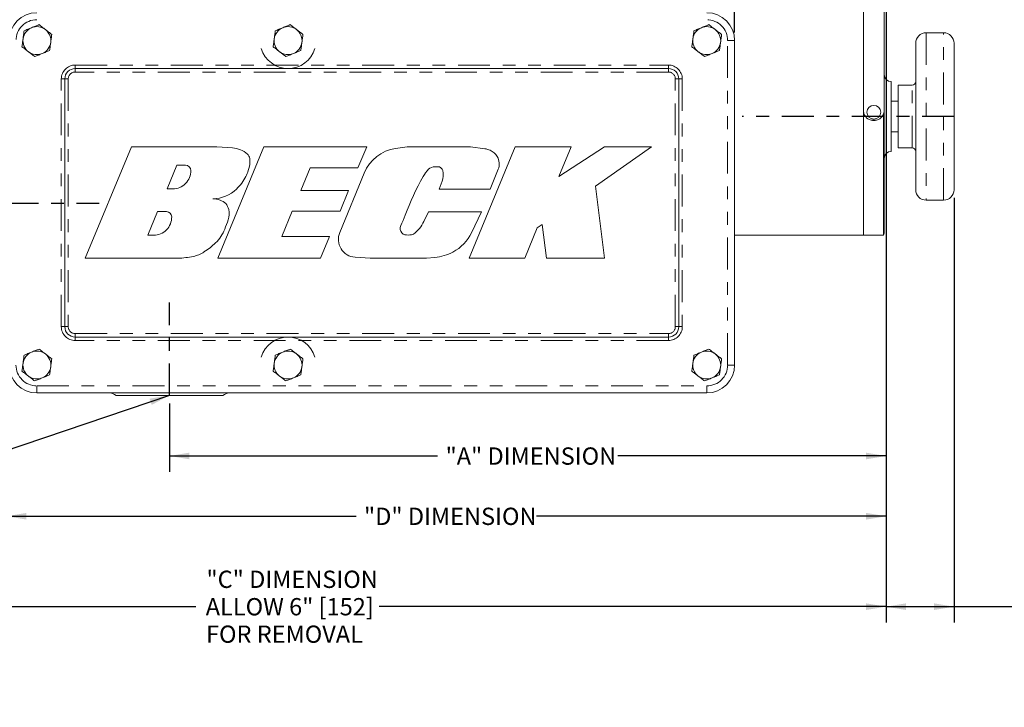
# Model space of a CAD drawing. Units: inches. Extents: x 0.5 to 33.5, y 0.2 to 21.7.
# Drawn here: x 18.2 to 25.9, y 10.7 to 16.1 of the extents above; entities that cross this region are included whole.
import ezdxf

# ---------------------------------------------------------------- set-up
doc = ezdxf.new("R2010")
doc.units = ezdxf.units.IN
doc.header["$MEASUREMENT"] = 0
doc.linetypes.add('CENTER', pattern=[0.4, 0.25, -0.05, 0.05, -0.05])
doc.linetypes.add('PHANTOM', pattern=[0.5, 0.25, -0.05, 0.05, -0.05, 0.05, -0.05])
doc.layers.add('001-CENTER-LINE-RED', color=1, linetype='CENTER')
doc.layers.add('001-DIMENSIONS-GREEN', color=5, linetype='Continuous')
doc.styles.add('SLDTEXTSTYLE1', font='TXT', dxfattribs={"width": 0.75})
doc.dimstyles.new('SLDDIMSTYLE0', dxfattribs={"dimtxt": 0.135417, "dimasz": 0.156, "dimexe": 0, "dimexo": 0.0625, "dimgap": 0.033854, "dimtad": 0, "dimtih": 1, "dimtoh": 1, "dimdec": 3, "dimlfac": 2.285714, "dimrnd": 1e-09, "dimzin": 12, "dimdsep": 46, "dimtxsty": 'SLDTEXTSTYLE1', "dimsah": 1, "dimcen": 0.09, "dimadec": 0, "dimazin": 3, "dimtfac": 1, "dimtdec": 3, "dimtofl": 0, "dimtmove": 0, "dimatfit": 3, "dimfxl": 1, "dimfrac": 2, "dimtolj": 1, "dimtzin": 12, "dimarcsym": 0})
doc.dimstyles.new('SLDDIMSTYLE3', dxfattribs={"dimtxt": 0, "dimasz": 0.156, "dimexe": 0, "dimexo": 0.0625, "dimgap": 0, "dimtad": 0, "dimtih": 1, "dimtoh": 1, "dimdec": 0, "dimrnd": 1e-09, "dimzin": 0, "dimdsep": 46, "dimtxsty": 'Standard', "dimsah": 1, "dimcen": 0.09, "dimadec": 0, "dimazin": 0, "dimtfac": 0.156, "dimtdec": 0, "dimtofl": 0, "dimtmove": 0, "dimatfit": 3, "dimfxl": 1, "dimfrac": 2, "dimtolj": 1, "dimtzin": 0, "dimarcsym": 0})

# ---------------------------------------------------------------- blocks, each defined once
blk = doc.blocks.new('_D_8')
at = {"layer": '001-DIMENSIONS-GREEN'}
for p, q in [((24.9676, 16.5666), (24.9676, 11.3874)), ((15.585, 13.2375), (15.585, 11.3874)), ((15.585, 11.5124), (19.5571, 11.5124)), ((24.9676, 11.5124), (20.9956, 11.5124))]:
    blk.add_line(p, q, dxfattribs=at)
for points in [[(15.585, 11.5124), (15.741, 11.4864), (15.741, 11.5384)], [(24.9676, 11.5124), (24.8116, 11.5384), (24.8116, 11.4864)]]:
    blk.add_solid(points, dxfattribs=at)
at = {"layer": '001-DIMENSIONS-GREEN', "char_height": 0.135417, "attachment_point": 1, "style": 'SLDTEXTSTYLE1'}
for s, insert in [('"C" DIMENSION', (19.6411, 11.7945)), ('ALLOW 6" [152]', (19.6352, 11.5795)), ('FOR REMOVAL', (19.6376, 11.3644))]:
    blk.add_mtext(s, dxfattribs=dict(at, insert=insert))
blk = doc.blocks.new('_D_9')
at = {"layer": '001-DIMENSIONS-GREEN'}
for p, q in [((24.9676, 16.5666), (24.9676, 12.5685)), ((19.351, 13.106), (19.351, 12.5685)), ((19.351, 12.6935), (21.4526, 12.6935)), ((24.9676, 12.6935), (22.8661, 12.6935))]:
    blk.add_line(p, q, dxfattribs=at)
for points in [[(19.351, 12.6935), (19.507, 12.6675), (19.507, 12.7195)], [(24.9676, 12.6935), (24.8116, 12.7195), (24.8116, 12.6675)]]:
    blk.add_solid(points, dxfattribs=at)
at = {"layer": '001-DIMENSIONS-GREEN', "insert": (21.5151, 12.7606), "char_height": 0.135417, "attachment_point": 1, "style": 'SLDTEXTSTYLE1'}
blk.add_mtext('"A" DIMENSION', dxfattribs=at)
blk = doc.blocks.new('_D_12')
at = {"layer": '001-DIMENSIONS-GREEN'}
for p, q in [((24.9676, 16.5666), (24.9676, 11.3874)), ((25.5005, 14.7182), (25.5005, 11.3874)), ((24.9676, 11.5124), (25.5005, 11.5124)), ((25.5005, 11.5124), (26.0053, 11.5124))]:
    blk.add_line(p, q, dxfattribs=at)
for points in [[(24.9676, 11.5124), (25.1236, 11.4864), (25.1236, 11.5384)], [(25.5005, 11.5124), (25.3445, 11.5384), (25.3445, 11.4864)]]:
    blk.add_solid(points, dxfattribs=at)
at = {"layer": '001-DIMENSIONS-GREEN', "char_height": 0.135417, "attachment_point": 1, "style": 'SLDTEXTSTYLE1'}
for s, insert in [('"B" DIMENSION', (26.2255, 11.7945)), ('ALLOW 2 3/4" [70]', (26.0835, 11.5795)), ('FOR REMOVAL', (26.2004, 11.3644))]:
    blk.add_mtext(s, dxfattribs=dict(at, insert=insert))
blk = doc.blocks.new('_D_17')
at = {"layer": '001-DIMENSIONS-GREEN'}
for p, q in [((24.9676, 16.5666), (24.9676, 12.0961)), ((18.0735, 14.1938), (18.0735, 12.0961)), ((18.0735, 12.2211), (20.8134, 12.2211)), ((24.9676, 12.2211), (22.2277, 12.2211))]:
    blk.add_line(p, q, dxfattribs=at)
for points in [[(18.0735, 12.2211), (18.2295, 12.1951), (18.2295, 12.2471)], [(24.9676, 12.2211), (24.8116, 12.2471), (24.8116, 12.1951)]]:
    blk.add_solid(points, dxfattribs=at)
at = {"layer": '001-DIMENSIONS-GREEN', "insert": (20.8759, 12.2881), "char_height": 0.135417, "attachment_point": 1, "style": 'SLDTEXTSTYLE1'}
blk.add_mtext('"D" DIMENSION', dxfattribs=at)
blk = doc.blocks.new('_D_18')
at = {"layer": '001-DIMENSIONS-GREEN'}
for p, q in [((18.0735, 15.1592), (18.0735, 19.4666)), ((23.7807, 16.0122), (23.7807, 19.4666)), ((18.0735, 19.3416), (20.9357, 19.3416)), ((23.7807, 19.3416), (21.7307, 19.3416))]:
    blk.add_line(p, q, dxfattribs=at)
for points in [[(18.0735, 19.3416), (18.2295, 19.3156), (18.2295, 19.3676)], [(23.7807, 19.3416), (23.6247, 19.3676), (23.6247, 19.3156)]]:
    blk.add_solid(points, dxfattribs=at)
at = {"layer": '001-DIMENSIONS-GREEN', "char_height": 0.13542, "attachment_point": 1, "style": 'SLDTEXTSTYLE1'}
for s, insert in [('13 1/32"', (20.9357, 19.5162, -0.5768)), ('[331]', (21.1197, 19.301, -0.5768))]:
    blk.add_mtext(s, dxfattribs=dict(at, insert=insert))

msp = doc.modelspace()

# ---------------------------------------------------------------- linework, layer by layer
at = {"color": 7, "linetype": 'Continuous', "lineweight": 0}
for p, q in [((24.78958, 15.40512), (24.78958, 16.29819)), ((24.95364, 16.29819), (24.95364, 15.40512)), ((25.41848, 16.01114), (25.28176, 16.01114)), ((23.7807, 15.94967), (23.7807, 13.4067)), ((25.19973, 14.78067), (25.19973, 15.92911)), ((25.50051, 15.92911), (25.50051, 14.78067)), ((18.61273, 15.73092), (23.26117, 15.73092)), ((18.5307, 13.70748), (18.5307, 15.64889)), ((23.3432, 15.64889), (23.3432, 13.70748)), ((25.00833, 15.62833), (25.00833, 15.08145)), ((25.17239, 15.60098), (25.06301, 15.60098)), ((25.06301, 15.1088), (25.06301, 15.60098)), ((25.06301, 15.47494), (25.00833, 15.47494)), ((24.78958, 15.40512), (24.78958, 15.40437)), ((24.78958, 14.4252), (24.78958, 15.40512)), ((24.78958, 14.4252), (24.78958, 15.39837)), ((24.94631, 15.37235), (24.94631, 14.4252)), ((24.95364, 15.40512), (24.95364, 15.40437)), ((24.95364, 15.3985), (24.95364, 14.45255)), ((25.00833, 15.23484), (25.06301, 15.23484)), ((18.69162, 14.24302), (19.05266, 15.11797)), ((19.05266, 15.11797), (19.72278, 15.11797)), ((19.72278, 15.11797), (19.84403, 15.10901)), ((19.72906, 14.24302), (20.09011, 15.11797)), ((20.09011, 15.11797), (20.89704, 15.11797)), ((20.89704, 15.11797), (20.82877, 14.95253)), ((21.12384, 15.10442), (21.21482, 15.11797)), ((21.21482, 15.11797), (21.71098, 15.11797)), ((21.70068, 14.24302), (22.06173, 15.11797)), ((21.71098, 15.11797), (21.82401, 15.10264)), ((22.06173, 15.11797), (22.49897, 15.11797)), ((22.49897, 15.11797), (22.40304, 14.8855)), ((22.40304, 14.8855), (22.75967, 15.11797)), ((23.12812, 15.11797), (22.69017, 14.80818)), ((22.75967, 15.11797), (23.12812, 15.11797)), ((25.06301, 15.1088), (25.17239, 15.1088)), ((19.33198, 14.78732), (19.40876, 14.97337)), ((19.40876, 14.97337), (19.47615, 14.97337)), ((20.45458, 14.95253), (20.38074, 14.77357)), ((20.82877, 14.95253), (20.45458, 14.95253)), ((20.68549, 14.44653), (20.87747, 14.91176)), ((21.45413, 14.96142), (21.43094, 14.96142)), ((21.92722, 14.94105), (21.86402, 14.78399)), ((21.46379, 14.78399), (21.48827, 14.84691)), ((19.37639, 14.78732), (19.33198, 14.78732)), ((20.38074, 14.77357), (20.75493, 14.77357)), ((20.75493, 14.77357), (20.68883, 14.6134)), ((21.86402, 14.78399), (21.46379, 14.78399)), ((22.69017, 14.80818), (22.75958, 14.24302)), ((25.28176, 14.69864), (25.41848, 14.69864)), ((19.182, 14.42384), (19.25845, 14.60911)), ((19.25845, 14.60911), (19.32696, 14.60911)), ((20.31394, 14.6134), (20.23169, 14.41407)), ((20.68883, 14.6134), (20.31394, 14.6134)), ((21.3455, 14.53232), (21.38138, 14.60876)), ((21.38138, 14.60876), (21.79766, 14.60876)), ((21.79766, 14.60876), (21.71843, 14.44397)), ((22.23421, 14.48112), (22.13596, 14.24302)), ((22.27275, 14.50785), (22.23421, 14.48112)), ((22.30609, 14.24302), (22.27275, 14.50785)), ((19.22641, 14.42384), (19.182, 14.42384)), ((20.23169, 14.41407), (20.60658, 14.41407)), ((20.60658, 14.41407), (20.536, 14.24302)), ((23.7807, 14.4252), (24.78958, 14.4252)), ((24.78958, 14.4252), (24.94631, 14.4252)), ((19.41797, 14.24302), (18.69162, 14.24302)), ((20.536, 14.24302), (19.72906, 14.24302)), ((20.92542, 14.24302), (20.80624, 14.25148)), ((21.36641, 14.24302), (20.92542, 14.24302)), ((21.43091, 14.2496), (21.36641, 14.24302)), ((22.13596, 14.24302), (21.70068, 14.24302)), ((22.75958, 14.24302), (22.30609, 14.24302)), ((23.26117, 13.62545), (18.61273, 13.62545)), ((23.56195, 13.18795), (18.31195, 13.18795)), ((19.76998, 13.16848), (18.93205, 13.16848))]:
    msp.add_line(p, q, dxfattribs=at)
at = {"color": 8, "linetype": 'PHANTOM', "lineweight": 0}
for p, q in [((25.28176, 16.01114), (25.28176, 14.69864)), ((25.41848, 14.69864), (25.41848, 16.01114)), ((23.72601, 13.4067), (23.72601, 15.94967)), ((23.72601, 15.94967), (23.7807, 15.94967)), ((18.61273, 15.75826), (23.26117, 15.75826)), ((18.61273, 15.75826), (18.61273, 15.73092)), ((23.26117, 15.75826), (23.26117, 15.73092)), ((18.61273, 15.73092), (18.61273, 15.70358)), ((23.26117, 15.70358), (18.61273, 15.70358)), ((23.26117, 15.73092), (23.26117, 15.70358)), ((18.50336, 13.70748), (18.50336, 15.64889)), ((18.50336, 15.64889), (18.5307, 15.64889)), ((18.5307, 15.64889), (18.55804, 15.64889)), ((18.55804, 15.64889), (18.55804, 13.70748)), ((23.31586, 13.70748), (23.31586, 15.64889)), ((23.31586, 15.64889), (23.3432, 15.64889)), ((23.3432, 15.64889), (23.37054, 15.64889)), ((23.37054, 15.64889), (23.37054, 13.70748)), ((25.17239, 15.1088), (25.17239, 15.60098)), ((24.85012, 15.32538), (24.89309, 15.32538)), ((18.50336, 13.70748), (18.5307, 13.70748)), ((18.5307, 13.70748), (18.55804, 13.70748)), ((23.31586, 13.70748), (23.3432, 13.70748)), ((23.3432, 13.70748), (23.37054, 13.70748)), ((18.61273, 13.6528), (18.61273, 13.62545)), ((18.61273, 13.6528), (23.26117, 13.6528)), ((18.61273, 13.62545), (18.61273, 13.59811)), ((23.26117, 13.59811), (18.61273, 13.59811)), ((23.26117, 13.6528), (23.26117, 13.62545)), ((23.26117, 13.62545), (23.26117, 13.59811)), ((23.72601, 13.4067), (23.7807, 13.4067)), ((18.31195, 13.24264), (23.56195, 13.24264)), ((18.31195, 13.24264), (18.31195, 13.18795)), ((23.56195, 13.24264), (23.56195, 13.18795))]:
    msp.add_line(p, q, dxfattribs=at)
at = {"color": 7, "linetype": 'Continuous', "lineweight": 0}
msp.add_circle((24.87161, 15.38789), 0.05405, dxfattribs=at)
for centre, radius, start, end in [((18.31195, 15.94967), 0.21875, 90, 180), ((23.56195, 15.94967), 0.21875, 0, 90), ((18.31195, 15.94967), 0.10938, 52.448281, 112.448281), ((20.2807, 15.94967), 0.10938, 52.448281, 112.448281), ((23.56195, 15.94967), 0.10938, 52.448281, 112.448281), ((18.31195, 15.94967), 0.10937, 112.448281, 172.448281), ((18.31195, 15.94967), 0.10938, 352.448281, 52.448281), ((20.2807, 15.94967), 0.10938, 112.448281, 172.448281), ((20.2807, 15.94967), 0.10938, 352.448281, 52.448281), ((23.56195, 15.94967), 0.10938, 112.448281, 172.448281), ((23.56195, 15.94967), 0.10938, 352.448281, 52.448281), ((25.28176, 15.92911), 0.08203, 90, 180), ((25.41848, 15.92911), 0.08203, 0, 90), ((18.31195, 15.94967), 0.10937, 172.448281, 232.448281), ((18.31195, 15.94967), 0.10938, 292.448281, 352.448281), ((20.2807, 15.94967), 0.10938, 172.448281, 232.448281), ((20.2807, 15.94967), 0.10938, 292.448281, 352.448281), ((23.56195, 15.94967), 0.10937, 172.448281, 232.448281), ((23.56195, 15.94967), 0.10938, 292.448281, 352.448281), ((18.31195, 15.94967), 0.10938, 232.448281, 292.448281), ((20.2807, 15.94967), 0.21875, 196.60155, 343.39845), ((20.2807, 15.94967), 0.10938, 232.448281, 292.448281), ((23.56195, 15.94967), 0.10938, 232.448281, 292.448281), ((18.61273, 15.64889), 0.08203, 90, 180), ((23.26117, 15.64889), 0.08203, 0, 90), ((25.00833, 15.68301), 0.05469, 180, 270), ((25.17239, 15.62833), 0.02734, 270, 0), ((24.87161, 15.40459), 0.08207, 254.825512, 285.174488), ((19.82895, 14.90479), 0.20478, 49.640488, 85.774714), ((19.92673, 15.01985), 0.05378, 5.895305, 49.640488), ((21.17055, 14.79082), 0.31706, 98.473271, 157.576659), ((21.76115, 14.83349), 0.27639, 68.143672, 76.853197), ((21.82175, 14.98459), 0.11359, 29.834383, 68.143672), ((25.00833, 15.02676), 0.05469, 90, 180), ((25.17239, 15.08145), 0.02734, 0, 90), ((19.47615, 14.93115), 0.04222, 1.056785, 90), ((19.76629, 15.00328), 0.21508, 340.292213, 5.895305), ((21.82062, 14.98394), 0.1149, 338.081912, 29.834383), ((19.37639, 14.92931), 0.14199, 270, 1.056785), ((19.55628, 15.07851), 0.43815, 333.754283, 340.292213), ((21.57973, 14.74757), 0.27633, 135.560996, 150.448571), ((21.43094, 14.89348), 0.06794, 90, 135.560996), ((21.45413, 14.92075), 0.04067, 13.95109, 90), ((21.35913, 14.89714), 0.13857, 338.74597, 13.95109), ((19.63634, 15.03903), 0.34888, 313.572351, 333.754283), ((23.16967, 13.84614), 2.10404, 150.448571, 159.582432), ((19.68575, 14.9871), 0.2772, 271.216219, 313.572351), ((25.28176, 14.78067), 0.08203, 180, 270), ((25.41848, 14.78067), 0.08203, 270, 0), ((19.6641, 14.41181), 0.29942, 73.809553, 84.723684), ((19.72047, 14.60595), 0.09726, 11.443348, 73.809553), ((19.32696, 14.56769), 0.04143, 1.053986, 90), ((19.66329, 14.59437), 0.15561, 341.61835, 11.443348), ((19.22641, 14.56584), 0.14199, 270, 1.053986), ((18.50319, 14.97987), 1.37808, 338.38417, 341.61835), ((20.07326, 14.99877), 1.19995, 335.426244, 339.582432), ((21.11759, 14.63931), 0.25177, 305.153294, 334.854), ((19.49826, 14.58558), 0.30774, 314.076314, 338.38417), ((20.81625, 14.39258), 0.14145, 157.576659, 265.94017), ((21.21487, 14.47673), 0.05536, 155.426244, 219.34705), ((21.20259, 14.46666), 0.03948, 219.34705, 261.102446), ((21.2428, 14.46151), 0.03432, 278.76823, 305.153294), ((21.41563, 14.58955), 0.33597, 297.886305, 334.322094), ((24.89895, 14.45255), 0.05469, 330, 0), ((19.30291, 14.78733), 0.58856, 302.797913, 314.076314), ((21.22244, 14.59346), 0.16783, 261.102446, 278.76823), ((19.48803, 14.50005), 0.24681, 281.701388, 302.797913), ((21.39157, 14.63501), 0.38741, 275.82719, 297.886305), ((19.37867, 15.02806), 0.78602, 272.865443, 281.701388), ((18.61273, 13.70748), 0.08203, 180, 270), ((23.26117, 13.70748), 0.08203, 270, 0), ((20.2807, 13.4067), 0.21875, 16.60155, 163.39845), ((18.31195, 13.4067), 0.10938, 112.448281, 172.448281), ((18.31195, 13.4067), 0.10938, 52.448281, 112.448281), ((20.2807, 13.4067), 0.10937, 112.448281, 172.448281), ((20.2807, 13.4067), 0.10938, 52.448281, 112.448281), ((23.56195, 13.4067), 0.10938, 112.448281, 172.448281), ((23.56195, 13.4067), 0.10938, 52.448281, 112.448281), ((18.31195, 13.4067), 0.10937, 352.448281, 52.448281), ((20.2807, 13.4067), 0.10938, 352.448281, 52.448281), ((23.56195, 13.4067), 0.10937, 352.448281, 52.448281), ((18.31195, 13.4067), 0.21875, 180, 270), ((18.31195, 13.4067), 0.10938, 172.448281, 232.448281), ((18.31195, 13.4067), 0.10937, 292.448281, 352.448281), ((20.2807, 13.4067), 0.10937, 172.448281, 232.448281), ((20.2807, 13.4067), 0.10938, 292.448281, 352.448281), ((23.56195, 13.4067), 0.10938, 172.448281, 232.448281), ((23.56195, 13.4067), 0.21875, 270, 0), ((23.56195, 13.4067), 0.10937, 292.448281, 352.448281), ((18.31195, 13.4067), 0.10938, 232.448281, 292.448281), ((20.2807, 13.4067), 0.10938, 232.448281, 292.448281), ((23.56195, 13.4067), 0.10937, 232.448281, 292.448281), ((18.86821, 13.07967), 0.10937, 54.2918, 81.890386), ((19.83382, 13.07967), 0.10938, 98.109614, 125.7082)]:
    msp.add_arc(centre, radius, start, end, dxfattribs=at)
at = {"color": 8, "linetype": 'PHANTOM', "lineweight": 0}
for centre, radius, start, end in [((18.31195, 15.94967), 0.16406, 90, 180), ((23.56195, 15.94967), 0.16406, 0, 90), ((18.61273, 15.64889), 0.10937, 90, 180), ((23.26117, 15.64889), 0.10938, 0, 90), ((18.61273, 15.64889), 0.05469, 90, 180), ((23.26117, 15.64889), 0.05469, 0, 90), ((18.61273, 13.70748), 0.10937, 180, 270), ((18.61273, 13.70748), 0.05469, 180, 270), ((23.26117, 13.70748), 0.10938, 270, 0), ((23.26117, 13.70748), 0.05469, 270, 0), ((18.31195, 13.4067), 0.16406, 180, 270), ((23.56195, 13.4067), 0.16406, 270, 0)]:
    msp.add_arc(centre, radius, start, end, dxfattribs=at)
at = {"color": 7, "linetype": 'Continuous', "lineweight": 0}
for points, knots in [([(18.27019, 16.05076), (18.28007, 16.05484), (18.29007, 16.05897), (18.30955, 16.06702), (18.31911, 16.07097), (18.32855, 16.07487)], [0, 0, 0, 0, 0.5, 0.5, 1, 1, 1, 1]), ([(18.37861, 16.03638), (18.37436, 16.03965), (18.3701, 16.04293), (18.36165, 16.04942), (18.35746, 16.05264), (18.34496, 16.06226), (18.33672, 16.06859), (18.32855, 16.07487)], [0, 0, 0, 0, 0.25, 0.25, 0.5, 0.5, 1, 1, 1, 1]), ([(20.23894, 16.05076), (20.24882, 16.05484), (20.25882, 16.05897), (20.2783, 16.06702), (20.28786, 16.07097), (20.2973, 16.07487)], [0, 0, 0, 0, 0.5, 0.5, 1, 1, 1, 1]), ([(20.34736, 16.03638), (20.34311, 16.03965), (20.33885, 16.04293), (20.3304, 16.04942), (20.32621, 16.05264), (20.31371, 16.06226), (20.30547, 16.06859), (20.2973, 16.07487)], [0, 0, 0, 0, 0.25, 0.25, 0.5, 0.5, 1, 1, 1, 1]), ([(23.52019, 16.05076), (23.53007, 16.05484), (23.54007, 16.05897), (23.55955, 16.06702), (23.56911, 16.07097), (23.57855, 16.07487)], [0, 0, 0, 0, 0.5, 0.5, 1, 1, 1, 1]), ([(23.62861, 16.03638), (23.62436, 16.03965), (23.6201, 16.04293), (23.61165, 16.04942), (23.60746, 16.05264), (23.59496, 16.06226), (23.58672, 16.06859), (23.57855, 16.07487)], [0, 0, 0, 0, 0.25, 0.25, 0.5, 0.5, 1, 1, 1, 1]), ([(18.21182, 16.02664), (18.21047, 16.0164), (18.2091, 16.00609), (18.20633, 15.98524), (18.20494, 15.97471), (18.20352, 15.96404)], [0, 0, 0, 0, 0.5, 0.5, 1, 1, 1, 1]), ([(18.21182, 16.02664), (18.22133, 16.03057), (18.23104, 16.03458), (18.25051, 16.04263), (18.26031, 16.04668), (18.27019, 16.05076)], [0, 0, 0, 0, 0.5, 0.5, 1, 1, 1, 1]), ([(18.42868, 15.9979), (18.42049, 16.00419), (18.41224, 16.01053), (18.39556, 16.02335), (18.38714, 16.02983), (18.37861, 16.03638)], [0, 0, 0, 0, 0.5, 0.5, 1, 1, 1, 1]), ([(18.42038, 15.9353), (18.42108, 15.94061), (18.42179, 15.94595), (18.42319, 15.9565), (18.42388, 15.96174), (18.42596, 15.97738), (18.42732, 15.98768), (18.42868, 15.9979)], [0, 0, 0, 0, 0.25, 0.25, 0.5, 0.5, 1, 1, 1, 1]), ([(20.18057, 16.02664), (20.17922, 16.0164), (20.17785, 16.00609), (20.17508, 15.98524), (20.17369, 15.97471), (20.17227, 15.96404)], [0, 0, 0, 0, 0.5, 0.5, 1, 1, 1, 1]), ([(20.18057, 16.02664), (20.19008, 16.03057), (20.19979, 16.03458), (20.21926, 16.04263), (20.22906, 16.04668), (20.23894, 16.05076)], [0, 0, 0, 0, 0.5, 0.5, 1, 1, 1, 1]), ([(20.39743, 15.9979), (20.38924, 16.00419), (20.38099, 16.01053), (20.36431, 16.02335), (20.35589, 16.02983), (20.34736, 16.03638)], [0, 0, 0, 0, 0.5, 0.5, 1, 1, 1, 1]), ([(20.38913, 15.9353), (20.38983, 15.94061), (20.39054, 15.94595), (20.39194, 15.9565), (20.39263, 15.96174), (20.39471, 15.97738), (20.39607, 15.98768), (20.39743, 15.9979)], [0, 0, 0, 0, 0.25, 0.25, 0.5, 0.5, 1, 1, 1, 1]), ([(23.46182, 16.02664), (23.46047, 16.0164), (23.4591, 16.00609), (23.45633, 15.98524), (23.45494, 15.97471), (23.45352, 15.96404)], [0, 0, 0, 0, 0.5, 0.5, 1, 1, 1, 1]), ([(23.46182, 16.02664), (23.47133, 16.03057), (23.48104, 16.03458), (23.50051, 16.04263), (23.51031, 16.04668), (23.52019, 16.05076)], [0, 0, 0, 0, 0.5, 0.5, 1, 1, 1, 1]), ([(23.67868, 15.9979), (23.67049, 16.00419), (23.66224, 16.01053), (23.64556, 16.02335), (23.63714, 16.02983), (23.62861, 16.03638)], [0, 0, 0, 0, 0.5, 0.5, 1, 1, 1, 1]), ([(23.67038, 15.9353), (23.67108, 15.94061), (23.67179, 15.94595), (23.67319, 15.9565), (23.67388, 15.96174), (23.67596, 15.97738), (23.67732, 15.98768), (23.67868, 15.9979)], [0, 0, 0, 0, 0.25, 0.25, 0.5, 0.5, 1, 1, 1, 1]), ([(18.20352, 15.96404), (18.20282, 15.95873), (18.20211, 15.9534), (18.20071, 15.94284), (18.20002, 15.9376), (18.19794, 15.92196), (18.19658, 15.91166), (18.19523, 15.90144)], [0, 0, 0, 0, 0.25, 0.25, 0.5, 0.5, 1, 1, 1, 1]), ([(18.19523, 15.90144), (18.20341, 15.89515), (18.21166, 15.88881), (18.22834, 15.87599), (18.23676, 15.86951), (18.24529, 15.86296)], [0, 0, 0, 0, 0.5, 0.5, 1, 1, 1, 1]), ([(18.41208, 15.8727), (18.41344, 15.88294), (18.4148, 15.89325), (18.41757, 15.9141), (18.41896, 15.92463), (18.42038, 15.9353)], [0, 0, 0, 0, 0.5, 0.5, 1, 1, 1, 1]), ([(20.17227, 15.96404), (20.17157, 15.95873), (20.17086, 15.9534), (20.16946, 15.94284), (20.16877, 15.9376), (20.16669, 15.92196), (20.16533, 15.91166), (20.16398, 15.90144)], [0, 0, 0, 0, 0.25, 0.25, 0.5, 0.5, 1, 1, 1, 1]), ([(20.16398, 15.90144), (20.17216, 15.89515), (20.18041, 15.88881), (20.19709, 15.87599), (20.20551, 15.86951), (20.21404, 15.86296)], [0, 0, 0, 0, 0.5, 0.5, 1, 1, 1, 1]), ([(20.38083, 15.8727), (20.38219, 15.88294), (20.38355, 15.89325), (20.38632, 15.9141), (20.38771, 15.92463), (20.38913, 15.9353)], [0, 0, 0, 0, 0.5, 0.5, 1, 1, 1, 1]), ([(23.45352, 15.96404), (23.45282, 15.95873), (23.45211, 15.9534), (23.45071, 15.94284), (23.45002, 15.9376), (23.44794, 15.92196), (23.44658, 15.91166), (23.44523, 15.90144)], [0, 0, 0, 0, 0.25, 0.25, 0.5, 0.5, 1, 1, 1, 1]), ([(23.44523, 15.90144), (23.45341, 15.89515), (23.46166, 15.88881), (23.47834, 15.87599), (23.48676, 15.86951), (23.49529, 15.86296)], [0, 0, 0, 0, 0.5, 0.5, 1, 1, 1, 1]), ([(23.66208, 15.8727), (23.66344, 15.88294), (23.6648, 15.89325), (23.66757, 15.9141), (23.66896, 15.92463), (23.67038, 15.9353)], [0, 0, 0, 0, 0.5, 0.5, 1, 1, 1, 1]), ([(18.24529, 15.86296), (18.24954, 15.85969), (18.25381, 15.85641), (18.26225, 15.84992), (18.26644, 15.8467), (18.27895, 15.83708), (18.28718, 15.83075), (18.29535, 15.82447)], [0, 0, 0, 0, 0.25, 0.25, 0.5, 0.5, 1, 1, 1, 1]), ([(18.29535, 15.82447), (18.30486, 15.8284), (18.31457, 15.83241), (18.33404, 15.84046), (18.34384, 15.8445), (18.35372, 15.84858)], [0, 0, 0, 0, 0.5, 0.5, 1, 1, 1, 1]), ([(18.35372, 15.84858), (18.3636, 15.85267), (18.3736, 15.8568), (18.39308, 15.86485), (18.40264, 15.8688), (18.41208, 15.8727)], [0, 0, 0, 0, 0.5, 0.5, 1, 1, 1, 1]), ([(20.21404, 15.86296), (20.21829, 15.85969), (20.22256, 15.85641), (20.231, 15.84992), (20.23519, 15.8467), (20.2477, 15.83708), (20.25593, 15.83075), (20.2641, 15.82447)], [0, 0, 0, 0, 0.25, 0.25, 0.5, 0.5, 1, 1, 1, 1]), ([(20.2641, 15.82447), (20.27361, 15.8284), (20.28332, 15.83241), (20.30279, 15.84046), (20.31259, 15.8445), (20.32247, 15.84858)], [0, 0, 0, 0, 0.5, 0.5, 1, 1, 1, 1]), ([(20.32247, 15.84858), (20.33235, 15.85267), (20.34235, 15.8568), (20.36183, 15.86485), (20.37139, 15.8688), (20.38083, 15.8727)], [0, 0, 0, 0, 0.5, 0.5, 1, 1, 1, 1]), ([(23.49529, 15.86296), (23.49954, 15.85969), (23.50381, 15.85641), (23.51225, 15.84992), (23.51644, 15.8467), (23.52895, 15.83708), (23.53718, 15.83075), (23.54535, 15.82447)], [0, 0, 0, 0, 0.25, 0.25, 0.5, 0.5, 1, 1, 1, 1]), ([(23.54535, 15.82447), (23.55486, 15.8284), (23.56457, 15.83241), (23.58404, 15.84046), (23.59384, 15.8445), (23.60372, 15.84858)], [0, 0, 0, 0, 0.5, 0.5, 1, 1, 1, 1]), ([(23.60372, 15.84858), (23.6136, 15.85267), (23.6236, 15.8568), (23.64308, 15.86485), (23.65264, 15.8688), (23.66208, 15.8727)], [0, 0, 0, 0, 0.5, 0.5, 1, 1, 1, 1]), ([(24.85012, 15.32538), (24.83922, 15.32938), (24.83089, 15.33326), (24.82439, 15.33749), (24.8237, 15.33796), (24.82298, 15.33848), (24.8229, 15.33854), (24.82274, 15.33866), (24.82262, 15.33875), (24.82229, 15.339), (24.82207, 15.33916), (24.82141, 15.33966), (24.82098, 15.34), (24.81883, 15.34171), (24.81717, 15.34316), (24.81237, 15.34771), (24.80939, 15.35105), (24.80527, 15.3565), (24.80395, 15.35839), (24.80254, 15.36061), (24.80238, 15.36085), (24.80207, 15.36135), (24.80194, 15.36156), (24.80153, 15.36223), (24.80126, 15.36268), (24.80046, 15.36405), (24.79995, 15.36497), (24.79748, 15.36965), (24.79579, 15.3736), (24.79162, 15.38606), (24.79001, 15.39518), (24.78958, 15.40512)], [0, 0, 0, 0, 0.25, 0.25, 0.28125, 0.28125, 0.2851562, 0.2851562, 0.2890625, 0.2890625, 0.296875, 0.296875, 0.3125, 0.3125, 0.375, 0.375, 0.5, 0.5, 0.5625, 0.5625, 0.5703125, 0.5703125, 0.578125, 0.578125, 0.59375, 0.59375, 0.625, 0.625, 0.75, 0.75, 1, 1, 1, 1]), ([(24.80651, 15.35493), (24.80186, 15.36222), (24.79223, 15.37731), (24.79048, 15.39514), (24.78958, 15.40437)], [0, 0, 0, 0, 0.4824112, 1, 1, 1, 1]), ([(24.95364, 15.40512), (24.95266, 15.39342), (24.95111, 15.38425), (24.94873, 15.37679), (24.94845, 15.376), (24.94813, 15.37515), (24.9481, 15.37506), (24.94803, 15.37487), (24.94797, 15.37472), (24.94782, 15.37434), (24.94772, 15.37408), (24.94741, 15.37331), (24.9472, 15.3728), (24.94611, 15.37027), (24.94516, 15.36828), (24.94203, 15.36241), (24.9396, 15.35864), (24.93544, 15.35321), (24.93396, 15.35144), (24.93221, 15.34948), (24.93201, 15.34927), (24.93162, 15.34884), (24.93145, 15.34866), (24.93092, 15.34809), (24.93055, 15.34771), (24.92946, 15.34658), (24.92871, 15.34585), (24.92489, 15.34225), (24.92155, 15.33959), (24.91075, 15.33232), (24.90246, 15.3284), (24.89309, 15.32538)], [0, 0, 0, 0, 0.25, 0.25, 0.28125, 0.28125, 0.2851562, 0.2851562, 0.2890625, 0.2890625, 0.296875, 0.296875, 0.3125, 0.3125, 0.375, 0.375, 0.5, 0.5, 0.5625, 0.5625, 0.5703125, 0.5703125, 0.578125, 0.578125, 0.59375, 0.59375, 0.625, 0.625, 0.75, 0.75, 1, 1, 1, 1]), ([(24.95364, 15.40437), (24.95259, 15.39531), (24.95058, 15.3779), (24.94297, 15.36073), (24.93674, 15.35493), (24.93669, 15.35489)], [0, 0, 0, 0, 0.5184162, 0.9964783, 1, 1, 1, 1]), ([(18.21182, 13.48368), (18.22133, 13.4876), (18.23104, 13.49162), (18.25051, 13.49966), (18.26031, 13.50371), (18.27019, 13.50779)], [0, 0, 0, 0, 0.5, 0.5, 1, 1, 1, 1]), ([(18.27019, 13.50779), (18.28007, 13.51187), (18.29007, 13.51601), (18.30955, 13.52405), (18.31911, 13.528), (18.32855, 13.5319)], [0, 0, 0, 0, 0.5, 0.5, 1, 1, 1, 1]), ([(18.37861, 13.49341), (18.37436, 13.49668), (18.3701, 13.49996), (18.36165, 13.50645), (18.35746, 13.50968), (18.34496, 13.51929), (18.33672, 13.52562), (18.32855, 13.5319)], [0, 0, 0, 0, 0.25, 0.25, 0.5, 0.5, 1, 1, 1, 1]), ([(20.18057, 13.48368), (20.19008, 13.4876), (20.19979, 13.49162), (20.21926, 13.49966), (20.22906, 13.50371), (20.23894, 13.50779)], [0, 0, 0, 0, 0.5, 0.5, 1, 1, 1, 1]), ([(20.23894, 13.50779), (20.24882, 13.51187), (20.25882, 13.51601), (20.2783, 13.52405), (20.28786, 13.528), (20.2973, 13.5319)], [0, 0, 0, 0, 0.5, 0.5, 1, 1, 1, 1]), ([(20.34736, 13.49341), (20.34311, 13.49668), (20.33885, 13.49996), (20.3304, 13.50645), (20.32621, 13.50968), (20.31371, 13.51929), (20.30547, 13.52562), (20.2973, 13.5319)], [0, 0, 0, 0, 0.25, 0.25, 0.5, 0.5, 1, 1, 1, 1]), ([(23.52019, 13.50779), (23.5103, 13.50371), (23.5003, 13.49957), (23.48082, 13.49152), (23.47126, 13.48758), (23.46182, 13.48368)], [0, 0, 0, 0, 0.5, 0.5, 1, 1, 1, 1]), ([(23.57855, 13.5319), (23.56905, 13.52797), (23.55933, 13.52396), (23.53986, 13.51592), (23.53006, 13.51187), (23.52019, 13.50779)], [0, 0, 0, 0, 0.5, 0.5, 1, 1, 1, 1]), ([(23.62861, 13.49341), (23.62436, 13.49668), (23.6201, 13.49996), (23.61165, 13.50645), (23.60746, 13.50968), (23.59496, 13.51929), (23.58672, 13.52562), (23.57855, 13.5319)], [0, 0, 0, 0, 0.25, 0.25, 0.5, 0.5, 1, 1, 1, 1]), ([(18.21182, 13.48368), (18.21047, 13.47343), (18.2091, 13.46312), (18.20633, 13.44227), (18.20494, 13.43174), (18.20352, 13.42108)], [0, 0, 0, 0, 0.5, 0.5, 1, 1, 1, 1]), ([(18.42868, 13.45493), (18.42049, 13.46122), (18.41224, 13.46757), (18.39556, 13.48038), (18.38714, 13.48686), (18.37861, 13.49341)], [0, 0, 0, 0, 0.5, 0.5, 1, 1, 1, 1]), ([(18.42038, 13.39233), (18.42108, 13.39764), (18.42179, 13.40298), (18.42319, 13.41353), (18.42388, 13.41878), (18.42596, 13.43441), (18.42732, 13.44471), (18.42868, 13.45493)], [0, 0, 0, 0, 0.25, 0.25, 0.5, 0.5, 1, 1, 1, 1]), ([(20.18057, 13.48368), (20.17922, 13.47343), (20.17785, 13.46312), (20.17508, 13.44227), (20.17369, 13.43174), (20.17227, 13.42108)], [0, 0, 0, 0, 0.5, 0.5, 1, 1, 1, 1]), ([(20.39743, 13.45493), (20.38924, 13.46122), (20.38099, 13.46757), (20.36431, 13.48038), (20.35589, 13.48686), (20.34736, 13.49341)], [0, 0, 0, 0, 0.5, 0.5, 1, 1, 1, 1]), ([(20.38913, 13.39233), (20.38983, 13.39764), (20.39054, 13.40298), (20.39194, 13.41353), (20.39263, 13.41878), (20.39471, 13.43441), (20.39607, 13.44471), (20.39743, 13.45493)], [0, 0, 0, 0, 0.25, 0.25, 0.5, 0.5, 1, 1, 1, 1]), ([(23.46182, 13.48368), (23.46047, 13.47343), (23.4591, 13.46312), (23.45633, 13.44227), (23.45494, 13.43174), (23.45352, 13.42108)], [0, 0, 0, 0, 0.5, 0.5, 1, 1, 1, 1]), ([(23.67868, 13.45493), (23.67049, 13.46122), (23.66224, 13.46757), (23.64556, 13.48038), (23.63714, 13.48686), (23.62861, 13.49341)], [0, 0, 0, 0, 0.5, 0.5, 1, 1, 1, 1]), ([(23.67038, 13.39233), (23.67108, 13.39764), (23.67179, 13.40298), (23.67319, 13.41353), (23.67388, 13.41878), (23.67596, 13.43441), (23.67732, 13.44471), (23.67868, 13.45493)], [0, 0, 0, 0, 0.25, 0.25, 0.5, 0.5, 1, 1, 1, 1]), ([(18.20352, 13.42108), (18.20282, 13.41576), (18.20211, 13.41043), (18.20071, 13.39987), (18.20002, 13.39463), (18.19794, 13.37899), (18.19658, 13.36869), (18.19523, 13.35848)], [0, 0, 0, 0, 0.25, 0.25, 0.5, 0.5, 1, 1, 1, 1]), ([(18.19523, 13.35848), (18.20341, 13.35218), (18.21166, 13.34584), (18.22834, 13.33302), (18.23676, 13.32655), (18.24529, 13.31999)], [0, 0, 0, 0, 0.5, 0.5, 1, 1, 1, 1]), ([(18.41208, 13.32973), (18.41344, 13.33997), (18.4148, 13.35028), (18.41757, 13.37113), (18.41896, 13.38166), (18.42038, 13.39233)], [0, 0, 0, 0, 0.5, 0.5, 1, 1, 1, 1]), ([(20.17227, 13.42108), (20.17157, 13.41576), (20.17086, 13.41043), (20.16946, 13.39987), (20.16877, 13.39463), (20.16669, 13.37899), (20.16533, 13.36869), (20.16398, 13.35848)], [0, 0, 0, 0, 0.25, 0.25, 0.5, 0.5, 1, 1, 1, 1]), ([(20.16398, 13.35848), (20.17216, 13.35218), (20.18041, 13.34584), (20.19709, 13.33302), (20.20551, 13.32655), (20.21404, 13.31999)], [0, 0, 0, 0, 0.5, 0.5, 1, 1, 1, 1]), ([(20.38083, 13.32973), (20.38219, 13.33997), (20.38355, 13.35028), (20.38632, 13.37113), (20.38771, 13.38166), (20.38913, 13.39233)], [0, 0, 0, 0, 0.5, 0.5, 1, 1, 1, 1]), ([(23.45352, 13.42108), (23.45282, 13.41576), (23.45211, 13.41043), (23.45071, 13.39987), (23.45002, 13.39463), (23.44794, 13.37899), (23.44658, 13.36869), (23.44523, 13.35848)], [0, 0, 0, 0, 0.25, 0.25, 0.5, 0.5, 1, 1, 1, 1]), ([(23.44523, 13.35848), (23.45341, 13.35218), (23.46166, 13.34584), (23.47834, 13.33302), (23.48676, 13.32655), (23.49529, 13.31999)], [0, 0, 0, 0, 0.5, 0.5, 1, 1, 1, 1]), ([(23.66208, 13.32973), (23.66344, 13.33997), (23.6648, 13.35028), (23.66757, 13.37113), (23.66896, 13.38166), (23.67038, 13.39233)], [0, 0, 0, 0, 0.5, 0.5, 1, 1, 1, 1]), ([(18.24529, 13.31999), (18.24954, 13.31672), (18.25381, 13.31344), (18.26225, 13.30695), (18.26644, 13.30373), (18.27895, 13.29411), (18.28718, 13.28778), (18.29535, 13.2815)], [0, 0, 0, 0, 0.25, 0.25, 0.5, 0.5, 1, 1, 1, 1]), ([(18.29535, 13.2815), (18.30486, 13.28543), (18.31457, 13.28944), (18.33404, 13.29749), (18.34384, 13.30153), (18.35372, 13.30561)], [0, 0, 0, 0, 0.5, 0.5, 1, 1, 1, 1]), ([(18.35372, 13.30561), (18.3636, 13.3097), (18.3736, 13.31383), (18.39308, 13.32188), (18.40264, 13.32583), (18.41208, 13.32973)], [0, 0, 0, 0, 0.5, 0.5, 1, 1, 1, 1]), ([(20.21404, 13.31999), (20.21829, 13.31672), (20.22256, 13.31344), (20.231, 13.30695), (20.23519, 13.30373), (20.2477, 13.29411), (20.25593, 13.28778), (20.2641, 13.2815)], [0, 0, 0, 0, 0.25, 0.25, 0.5, 0.5, 1, 1, 1, 1]), ([(20.2641, 13.2815), (20.27361, 13.28543), (20.28332, 13.28944), (20.30279, 13.29749), (20.31259, 13.30153), (20.32247, 13.30561)], [0, 0, 0, 0, 0.5, 0.5, 1, 1, 1, 1]), ([(20.32247, 13.30561), (20.33235, 13.3097), (20.34235, 13.31383), (20.36183, 13.32188), (20.37139, 13.32583), (20.38083, 13.32973)], [0, 0, 0, 0, 0.5, 0.5, 1, 1, 1, 1]), ([(23.49529, 13.31999), (23.49954, 13.31672), (23.50381, 13.31344), (23.51225, 13.30695), (23.51644, 13.30373), (23.52895, 13.29411), (23.53718, 13.28778), (23.54535, 13.2815)], [0, 0, 0, 0, 0.25, 0.25, 0.5, 0.5, 1, 1, 1, 1]), ([(23.60372, 13.30561), (23.59383, 13.30153), (23.58383, 13.2974), (23.56435, 13.28935), (23.55479, 13.2854), (23.54535, 13.2815)], [0, 0, 0, 0, 0.5, 0.5, 1, 1, 1, 1]), ([(23.66208, 13.32973), (23.65257, 13.3258), (23.64286, 13.32179), (23.62339, 13.31374), (23.61359, 13.30969), (23.60372, 13.30561)], [0, 0, 0, 0, 0.5, 0.5, 1, 1, 1, 1])]:
    msp.add_open_spline(points, degree=3, knots=knots, dxfattribs=at)
at = {"layer": '001-CENTER-LINE-RED'}
for p, q in [((25.50051, 15.35489), (23.83983, 15.35489)), ((18.07351, 14.67655), (18.80037, 14.67655)), ((19.35101, 13.16848), (19.35101, 13.89758))]:
    msp.add_line(p, q, dxfattribs=at)

# ---------------------------------------------------------------- dimensions: what is measured, and where the dimension line sits
at = {"layer": '001-DIMENSIONS-GREEN'}
for base, p1, p2, text, picture, middle in [((23.7807, 19.34164), (18.07351, 15.09675), (23.7807, 15.94967), '<>\\P[331]', '_D_18', (21.33319, 19.34164)), ((24.96764, 11.51243), (15.58501, 13.29997), (24.96764, 16.62911), '"C" DIMENSION\\PALLOW 6" [152]\\PFOR REMOVAL', '_D_8', (20.27633, 11.51243)), ((18.07351, 12.22109), (24.96764, 16.62911), (18.07351, 14.25634), '"D" DIMENSION', '_D_17', (21.52058, 12.22109)), ((24.96764, 12.69354), (19.35101, 13.16848), (24.96764, 16.62911), '"A" DIMENSION', '_D_9', (22.15933, 12.69354)), ((25.50051, 11.51243), (24.96764, 16.62911), (25.50051, 14.78067), '"B" DIMENSION\\PALLOW 2 3/4" [70]\\PFOR REMOVAL', '_D_12', (26.8391, 11.51243))]:
    dim = msp.add_linear_dim(base=base, p1=p1, p2=p2, text=text, dimstyle='SLDDIMSTYLE0', dxfattribs=at)
    dim.commit()
    dim.dimension.update_dxf_attribs({"geometry": picture, "text_midpoint": middle, "dimtype": 160})

# ---------------------------------------------------------------- leaders
msp.add_leader([(19.35101, 13.16848), (18.03942, 12.72434), (17.78942, 12.72434)], dimstyle='SLDDIMSTYLE3', dxfattribs=at)

doc.saveas('drawing.dxf')
